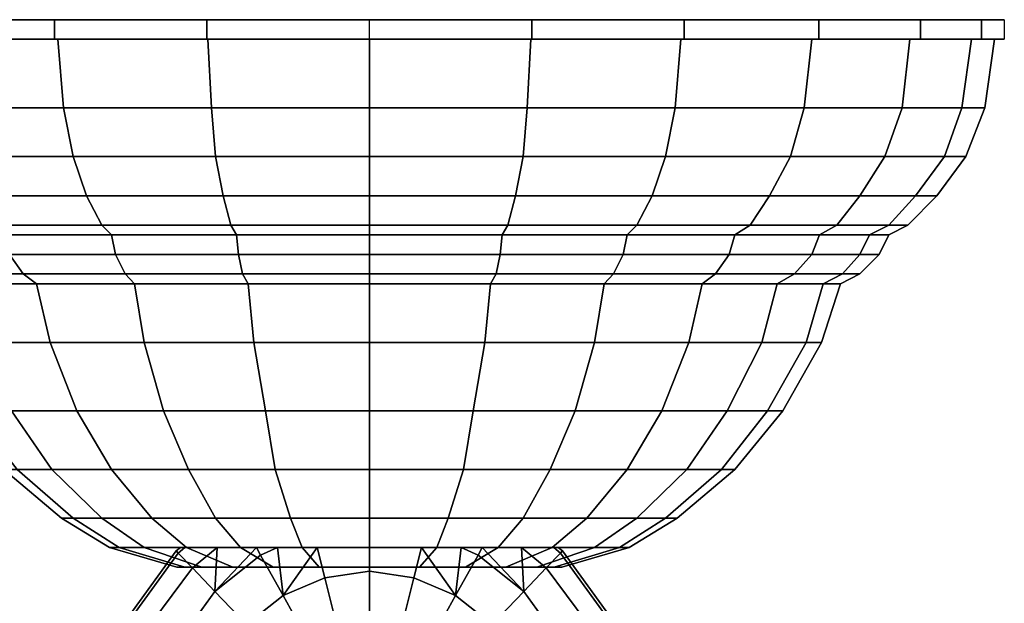
# Model space of a CAD drawing. Extents: x 0 to 345, y 0 to 52.
# Drawn here: x 295 to 345, y 22 to 52 of the extents above; entities that cross this region are included whole.
import ezdxf

# ---------------------------------------------------------------- set-up
doc = ezdxf.new("R2010")
doc.units = 0
doc.header["$MEASUREMENT"] = 0
doc.linetypes.add('SOLIDLINE', pattern=[0])
doc.layers.add('HG_ACCESSOIRES_PRIMAER', color=252, linetype='SOLIDLINE')
doc.layers.add('HG_ACCESSOIRES_SEKUNDAER', color=252, linetype='SOLIDLINE')

msp = doc.modelspace()

# ---------------------------------------------------------------- meshes
at = {"layer": 'HG_ACCESSOIRES_PRIMAER', "color": 252}
mesh = msp.add_polyface(dxfattribs=at)
corners = [(64.0077, 47.5, 32.5), (62.8262, 47.5, 24.4262), (63.3185, 51, 24.2292), (64.5, 51, 32.5), (59.7738, 47.5, 16.8446), (60.1677, 51, 16.5492), (54.7523, 47.5, 10.2477), (55.1462, 51, 9.85385), (63.0231, 45, 32.5), (61.94, 45, 24.6231), (58.8877, 45, 17.3369), (54.0631, 45, 10.9369), (61.5462, 43, 32.5), (60.4631, 43, 25.0169), (57.6077, 43, 18.0262), (52.98, 43, 12.02), (60.0692, 41.5, 32.5), (59.0846, 41.5, 25.4108), (56.4262, 41.5, 18.8138), (59.0846, 41, 32.5), (58.1, 41, 25.7062), (55.54, 41, 19.3062), (58.5923, 40, 32.5), (57.6077, 40, 25.8046), (55.1462, 40, 19.5031), (57.6077, 39, 32.5), (56.7215, 39, 26.0015), (54.26, 39, 19.9954), (56.6231, 38.5, 32.5), (55.7369, 38.5, 26.2969), (55.6385, 35.5, 32.5), (54.8508, 35.5, 26.5923), (63.3185, 51, 40.7708), (62.8262, 47.5, 40.5738), (60.1677, 51, 48.4508), (59.7738, 47.5, 48.1554), (55.1462, 51, 55.1462), (54.7523, 47.5, 54.7523), (61.94, 45, 40.3769), (58.8877, 45, 47.6631), (54.0631, 45, 54.0631), (60.4631, 43, 39.9831), (57.6077, 43, 46.9738), (52.98, 43, 52.98), (59.0846, 41.5, 39.5892), (56.4262, 41.5, 46.1862), (58.1, 41, 39.2938), (55.54, 41, 45.6938), (57.6077, 40, 39.1954), (55.1462, 40, 45.4969), (56.7215, 39, 38.9985), (54.26, 39, 45.0046), (55.7369, 38.5, 38.7031), (53.3738, 38.5, 44.5123), (54.8508, 35.5, 38.4077), (32.5, 14.5, 25.5), (312.5, 14.5, 25.5), (312.5, 12.708, 25.752), (32.5, 12.708, 25.752), (312.5, 11.028, 26.424), (32.5, 11.028, 26.424), (312.5, 9.544, 27.544), (32.5, 9.544, 27.544), (312.5, 8.424, 29.028), (32.5, 8.424, 29.028), (312.5, 7.752, 30.708), (32.5, 7.752, 30.708), (312.5, 7.5, 32.5), (32.5, 7.5, 32.5), (32.5, 12.708, 39.248), (312.5, 12.708, 39.248), (312.5, 14.5, 39.5), (32.5, 14.5, 39.5), (32.5, 11.028, 38.576), (312.5, 11.028, 38.576), (32.5, 9.544, 37.456), (312.5, 9.544, 37.456), (32.5, 8.424, 35.972), (312.5, 8.424, 35.972), (32.5, 7.752, 34.292), (312.5, 7.752, 34.292)]
mesh.append_faces([[corners[k] for k in face] for face in [(0, 1, 2, 3), (1, 4, 5, 2), (4, 6, 7, 5), (8, 9, 1, 0), (9, 10, 4, 1), (10, 11, 6, 4), (12, 13, 9, 8), (13, 14, 10, 9), (14, 15, 11, 10), (16, 17, 13, 12), (17, 18, 14, 13), (19, 20, 17, 16), (20, 21, 18, 17), (22, 23, 20, 19), (23, 24, 21, 20), (25, 26, 23, 22), (26, 27, 24, 23), (28, 29, 26, 25), (30, 31, 29, 28), (3, 32, 33, 0), (32, 34, 35, 33), (34, 36, 37, 35), (0, 33, 38, 8), (33, 35, 39, 38), (35, 37, 40, 39), (8, 38, 41, 12), (38, 39, 42, 41), (39, 40, 43, 42), (12, 41, 44, 16), (41, 42, 45, 44), (16, 44, 46, 19), (44, 45, 47, 46), (19, 46, 48, 22), (46, 47, 49, 48), (22, 48, 50, 25), (48, 49, 51, 50), (25, 50, 52, 28), (50, 51, 53, 52), (28, 52, 54, 30), (55, 56, 57, 58), (58, 57, 59, 60), (60, 59, 61, 62), (62, 61, 63, 64), (64, 63, 65, 66), (66, 65, 67, 68), (69, 70, 71, 72), (73, 74, 70, 69), (75, 76, 74, 73), (77, 78, 76, 75), (79, 80, 78, 77), (68, 67, 80, 79)]])
mesh = msp.add_polyface(dxfattribs=at)
corners = [(280.5, 51, 32.5), (281.682, 51, 24.2292), (282.174, 47.5, 24.4262), (280.992, 47.5, 32.5), (284.832, 51, 16.5492), (285.226, 47.5, 16.8446), (289.854, 51, 9.85385), (290.248, 47.5, 10.2477), (283.06, 45, 24.6231), (281.977, 45, 32.5), (286.112, 45, 17.3369), (290.937, 45, 10.9369), (284.537, 43, 25.0169), (283.454, 43, 32.5), (287.392, 43, 18.0262), (292.02, 43, 12.02), (285.915, 41.5, 25.4108), (284.931, 41.5, 32.5), (288.574, 41.5, 18.8138), (286.9, 41, 25.7062), (285.915, 41, 32.5), (289.46, 41, 19.3062), (287.392, 40, 25.8046), (286.408, 40, 32.5), (289.854, 40, 19.5031), (288.278, 39, 26.0015), (287.392, 39, 32.5), (290.74, 39, 19.9954), (289.263, 38.5, 26.2969), (288.377, 38.5, 32.5), (290.149, 35.5, 26.5923), (289.362, 35.5, 32.5), (282.174, 47.5, 40.5738), (281.682, 51, 40.7708), (285.226, 47.5, 48.1554), (284.832, 51, 48.4508), (290.248, 47.5, 54.7523), (289.854, 51, 55.1462), (283.06, 45, 40.3769), (286.112, 45, 47.6631), (290.937, 45, 54.0631), (284.537, 43, 39.9831), (287.392, 43, 46.9738), (292.02, 43, 52.98), (285.915, 41.5, 39.5892), (288.574, 41.5, 46.1862), (286.9, 41, 39.2938), (289.46, 41, 45.6938), (287.392, 40, 39.1954), (289.854, 40, 45.4969), (288.278, 39, 38.9985), (290.74, 39, 45.0046), (289.263, 38.5, 38.7031), (290.149, 35.5, 38.4077), (32.5, 14.5, 39.5), (312.5, 14.5, 39.5), (312.5, 16.292, 39.248), (32.5, 16.292, 39.248), (312.5, 17.972, 38.576), (32.5, 17.972, 38.576), (312.5, 19.456, 37.456), (32.5, 19.456, 37.456), (312.5, 20.576, 35.972), (32.5, 20.576, 35.972), (312.5, 21.248, 34.292), (32.5, 21.248, 34.292), (312.5, 21.5, 32.5), (32.5, 21.5, 32.5), (32.5, 16.292, 25.752), (312.5, 16.292, 25.752), (312.5, 14.5, 25.5), (32.5, 14.5, 25.5), (32.5, 17.972, 26.424), (312.5, 17.972, 26.424), (32.5, 19.456, 27.544), (312.5, 19.456, 27.544), (32.5, 20.576, 29.028), (312.5, 20.576, 29.028), (32.5, 21.248, 30.708), (312.5, 21.248, 30.708)]
mesh.append_faces([[corners[k] for k in face] for face in [(0, 1, 2, 3), (1, 4, 5, 2), (4, 6, 7, 5), (3, 2, 8, 9), (2, 5, 10, 8), (5, 7, 11, 10), (9, 8, 12, 13), (8, 10, 14, 12), (10, 11, 15, 14), (13, 12, 16, 17), (12, 14, 18, 16), (17, 16, 19, 20), (16, 18, 21, 19), (20, 19, 22, 23), (19, 21, 24, 22), (23, 22, 25, 26), (22, 24, 27, 25), (26, 25, 28, 29), (29, 28, 30, 31), (3, 32, 33, 0), (32, 34, 35, 33), (34, 36, 37, 35), (9, 38, 32, 3), (38, 39, 34, 32), (39, 40, 36, 34), (13, 41, 38, 9), (41, 42, 39, 38), (42, 43, 40, 39), (17, 44, 41, 13), (44, 45, 42, 41), (20, 46, 44, 17), (46, 47, 45, 44), (23, 48, 46, 20), (48, 49, 47, 46), (26, 50, 48, 23), (50, 51, 49, 48), (29, 52, 50, 26), (31, 53, 52, 29), (54, 55, 56, 57), (57, 56, 58, 59), (59, 58, 60, 61), (61, 60, 62, 63), (63, 62, 64, 65), (65, 64, 66, 67), (68, 69, 70, 71), (72, 73, 69, 68), (74, 75, 73, 72), (76, 77, 75, 74), (78, 79, 77, 76), (67, 66, 79, 78)]])
mesh = msp.add_polyface(dxfattribs=at)
corners = [(287.392, 43, 18.0262), (292.02, 43, 12.02), (293.005, 41.5, 13.0046), (288.574, 41.5, 18.8138), (293.792, 41, 13.7923), (289.46, 41, 19.3062), (294.088, 40, 14.0877), (289.854, 40, 19.5031), (294.777, 39, 14.7769), (290.74, 39, 19.9954), (288.278, 39, 26.0015), (291.626, 38.5, 20.4877), (289.263, 38.5, 26.2969), (295.466, 38.5, 15.4662), (292.414, 35.5, 20.98), (290.149, 35.5, 26.5923), (296.155, 35.5, 16.1554), (289.362, 35.5, 32.5), (292.118, 32, 27.1831), (291.331, 32, 32.5), (294.186, 32, 21.9646), (297.534, 32, 17.5338), (294.482, 29, 27.6754), (293.792, 29, 32.5), (296.254, 29, 23.2446), (299.306, 29, 19.3062), (297.337, 26.5, 28.4631), (296.746, 26.5, 32.5), (298.814, 26.5, 24.6231), (299.7, 25, 29.0538), (299.208, 25, 32.5), (296.845, 47.5, 5.22615), (290.248, 47.5, 10.2477), (289.854, 51, 9.85385), (296.549, 51, 4.83231), (297.337, 45, 6.11231), (290.937, 45, 10.9369), (298.026, 43, 7.39231), (298.814, 41.5, 8.57385), (299.306, 41, 9.46), (299.503, 40, 9.85385), (299.995, 39, 10.74), (300.488, 38.5, 11.6262), (300.98, 35.5, 12.4138), (296.549, 51, 60.1677), (289.854, 51, 55.1462), (290.248, 47.5, 54.7523), (296.845, 47.5, 59.7738), (290.937, 45, 54.0631), (297.337, 45, 58.8877), (292.02, 43, 52.98), (298.026, 43, 57.6077), (293.005, 41.5, 51.9954), (298.814, 41.5, 56.4262), (293.792, 41, 51.2077), (299.306, 41, 55.54), (294.088, 40, 50.9123), (299.503, 40, 55.1462), (294.777, 39, 50.2231), (299.995, 39, 54.26), (295.466, 38.5, 49.5338), (300.488, 38.5, 53.3738), (288.574, 41.5, 46.1862), (287.392, 43, 46.9738), (289.46, 41, 45.6938), (289.854, 40, 45.4969), (290.74, 39, 45.0046), (289.263, 38.5, 38.7031), (291.626, 38.5, 44.5123), (288.278, 39, 38.9985), (290.149, 35.5, 38.4077), (292.414, 35.5, 44.02), (296.155, 35.5, 48.8446), (292.118, 32, 37.8169), (294.186, 32, 43.0354), (297.534, 32, 47.4662), (294.482, 29, 37.3246), (296.254, 29, 41.7554), (299.306, 29, 45.6938), (297.337, 26.5, 36.5369), (298.814, 26.5, 40.3769), (299.7, 25, 35.9462)]
mesh.append_faces([[corners[k] for k in face] for face in [(0, 1, 2, 3), (3, 2, 4, 5), (5, 4, 6, 7), (7, 6, 8, 9), (10, 9, 11, 12), (9, 8, 13, 11), (12, 11, 14, 15), (11, 13, 16, 14), (17, 15, 18, 19), (15, 14, 20, 18), (14, 16, 21, 20), (19, 18, 22, 23), (18, 20, 24, 22), (20, 21, 25, 24), (23, 22, 26, 27), (22, 24, 28, 26), (27, 26, 29, 30), (31, 32, 33, 34), (35, 36, 32, 31), (37, 1, 36, 35), (38, 2, 1, 37), (39, 4, 2, 38), (40, 6, 4, 39), (41, 8, 6, 40), (42, 13, 8, 41), (43, 16, 13, 42), (44, 45, 46, 47), (47, 46, 48, 49), (49, 48, 50, 51), (51, 50, 52, 53), (53, 52, 54, 55), (55, 54, 56, 57), (57, 56, 58, 59), (59, 58, 60, 61), (62, 52, 50, 63), (64, 54, 52, 62), (65, 56, 54, 64), (66, 58, 56, 65), (67, 68, 66, 69), (68, 60, 58, 66), (70, 71, 68, 67), (71, 72, 60, 68), (19, 73, 70, 17), (73, 74, 71, 70), (74, 75, 72, 71), (23, 76, 73, 19), (76, 77, 74, 73), (77, 78, 75, 74), (27, 79, 76, 23), (79, 80, 77, 76), (30, 81, 79, 27)]])
mesh = msp.add_polyface(dxfattribs=at)
corners = [(296.254, 29, 23.2446), (299.306, 29, 19.3062), (301.374, 26.5, 21.3738), (298.814, 26.5, 24.6231), (297.337, 26.5, 28.4631), (300.98, 25, 25.9031), (299.7, 25, 29.0538), (303.146, 25, 23.1462), (299.208, 25, 32.5), (303.048, 24, 29.94), (302.654, 24, 32.5), (303.934, 24, 27.5769), (305.509, 24, 25.5092), (304.426, 47.5, 2.17385), (296.845, 47.5, 5.22615), (296.549, 51, 4.83231), (304.229, 51, 1.68154), (304.623, 45, 3.06), (297.337, 45, 6.11231), (305.017, 43, 4.53692), (298.026, 43, 7.39231), (305.411, 41.5, 5.91538), (298.814, 41.5, 8.57385), (305.706, 41, 6.9), (299.306, 41, 9.46), (305.805, 40, 7.39231), (299.503, 40, 9.85385), (306.001, 39, 8.27846), (299.995, 39, 10.74), (306.297, 38.5, 9.26308), (300.488, 38.5, 11.6262), (306.592, 35.5, 10.1492), (300.98, 35.5, 12.4138), (307.183, 32, 12.1185), (301.965, 32, 14.1862), (297.534, 32, 17.5338), (296.155, 35.5, 16.1554), (303.245, 29, 16.2538), (304.623, 26.5, 18.8138), (305.903, 25, 20.98), (304.229, 51, 63.3185), (296.549, 51, 60.1677), (296.845, 47.5, 59.7738), (304.426, 47.5, 62.8262), (297.337, 45, 58.8877), (304.623, 45, 61.94), (298.026, 43, 57.6077), (305.017, 43, 60.4631), (298.814, 41.5, 56.4262), (305.411, 41.5, 59.0846), (299.306, 41, 55.54), (305.706, 41, 58.1), (299.503, 40, 55.1462), (305.805, 40, 57.6077), (299.995, 39, 54.26), (306.001, 39, 56.7215), (300.488, 38.5, 53.3738), (306.297, 38.5, 55.7369), (300.98, 35.5, 52.5862), (306.592, 35.5, 54.8508), (295.466, 38.5, 49.5338), (296.155, 35.5, 48.8446), (301.965, 32, 50.8138), (307.183, 32, 52.8815), (297.534, 32, 47.4662), (299.306, 29, 45.6938), (303.245, 29, 48.7462), (301.374, 26.5, 43.6262), (304.623, 26.5, 46.1862), (303.146, 25, 41.8538), (305.903, 25, 44.02), (298.814, 26.5, 40.3769), (296.254, 29, 41.7554), (299.7, 25, 35.9462), (300.98, 25, 39.0969), (297.337, 26.5, 36.5369), (303.048, 24, 35.06), (303.934, 24, 37.4231), (305.509, 24, 39.4908), (301.366, 21.1711, 27.7791), (303.441, 23.9664, 27.7791), (304.594, 22.7585, 24.5233), (302.815, 20.3083, 24.5233), (300.509, 21.6887, 31.0349), (302.716, 24.7256, 31.0349), (303.06, 25, 31.0349), (304.71, 25, 27.7791), (300.378, 21.7578, 32.5), (302.618, 24.8291, 32.5), (302.831, 25, 32.5), (302.815, 20.3083, 40.4767), (304.594, 22.7585, 40.4767), (303.441, 23.9664, 37.2209), (301.366, 21.1711, 37.2209), (302.716, 24.7256, 33.9651), (300.509, 21.6887, 33.9651), (304.71, 25, 37.2209), (303.06, 25, 33.9651)]
mesh.append_faces([[corners[k] for k in face] for face in [(0, 1, 2, 3), (4, 3, 5, 6), (3, 2, 7, 5), (8, 6, 9, 10), (6, 5, 11, 9), (5, 7, 12, 11), (13, 14, 15, 16), (17, 18, 14, 13), (19, 20, 18, 17), (21, 22, 20, 19), (23, 24, 22, 21), (25, 26, 24, 23), (27, 28, 26, 25), (29, 30, 28, 27), (31, 32, 30, 29), (33, 34, 32, 31), (34, 35, 36, 32), (37, 1, 35, 34), (38, 2, 1, 37), (39, 7, 2, 38), (40, 41, 42, 43), (43, 42, 44, 45), (45, 44, 46, 47), (47, 46, 48, 49), (49, 48, 50, 51), (51, 50, 52, 53), (53, 52, 54, 55), (55, 54, 56, 57), (57, 56, 58, 59), (56, 60, 61, 58), (59, 58, 62, 63), (58, 61, 64, 62), (62, 64, 65, 66), (66, 65, 67, 68), (68, 67, 69, 70), (71, 67, 65, 72), (73, 74, 71, 75), (74, 69, 67, 71), (10, 76, 73, 8), (76, 77, 74, 73), (77, 78, 69, 74), (79, 80, 81, 82), (83, 84, 80, 79), (84, 85, 86, 80), (87, 88, 84, 83), (88, 89, 85, 84), (90, 91, 92, 93), (93, 92, 94, 95), (92, 96, 97, 94), (95, 94, 88, 87), (94, 97, 89, 88)]])
mesh = msp.add_polyface(dxfattribs=at)
corners = [(312.5, 47.5, 0.99231), (304.426, 47.5, 2.17385), (304.229, 51, 1.68154), (312.5, 51, 0.5), (312.5, 45, 1.97692), (304.623, 45, 3.06), (312.5, 43, 3.45385), (305.017, 43, 4.53692), (312.5, 41.5, 4.93077), (305.411, 41.5, 5.91538), (312.5, 41, 5.91538), (305.706, 41, 6.9), (312.5, 40, 6.40769), (305.805, 40, 7.39231), (312.5, 39, 7.39231), (306.001, 39, 8.27846), (312.5, 38.5, 8.37692), (306.297, 38.5, 9.26308), (312.5, 35.5, 9.36154), (306.592, 35.5, 10.1492), (312.5, 32, 11.3308), (307.183, 32, 12.1185), (312.5, 29, 13.7923), (307.675, 29, 14.4815), (303.245, 29, 16.2538), (301.965, 32, 14.1862), (312.5, 26.5, 16.7462), (308.463, 26.5, 17.3369), (304.623, 26.5, 18.8138), (312.5, 25, 19.2077), (309.054, 25, 19.7), (305.903, 25, 20.98), (312.5, 24, 22.6538), (309.94, 24, 23.0477), (307.577, 24, 23.9338), (305.509, 24, 25.5092), (303.146, 25, 23.1462), (312.5, 51, 64.5), (304.229, 51, 63.3185), (304.426, 47.5, 62.8262), (312.5, 47.5, 64.0077), (304.623, 45, 61.94), (312.5, 45, 63.0231), (305.017, 43, 60.4631), (312.5, 43, 61.5462), (305.411, 41.5, 59.0846), (312.5, 41.5, 60.0692), (305.706, 41, 58.1), (312.5, 41, 59.0846), (305.805, 40, 57.6077), (312.5, 40, 58.5923), (306.001, 39, 56.7215), (312.5, 39, 57.6077), (306.297, 38.5, 55.7369), (312.5, 38.5, 56.6231), (306.592, 35.5, 54.8508), (312.5, 35.5, 55.6385), (307.183, 32, 52.8815), (312.5, 32, 53.6692), (307.675, 29, 50.5185), (312.5, 29, 51.2077), (301.965, 32, 50.8138), (303.245, 29, 48.7462), (308.463, 26.5, 47.6631), (312.5, 26.5, 48.2538), (304.623, 26.5, 46.1862), (309.054, 25, 45.3), (312.5, 25, 45.7923), (305.903, 25, 44.02), (309.94, 24, 41.9523), (312.5, 24, 42.3462), (307.577, 24, 41.0662), (303.146, 25, 41.8538), (305.509, 24, 39.4908), (307.803, 25, 24.5233), (309.835, 25, 23.6404), (308.086, 22.5515, 21.9186), (306.933, 24.6221, 24.5233), (312.5, 25, 23.2191), (312.5, 23.7938, 21.9186), (310.227, 23.4487, 21.9186), (306.728, 25, 25.3336), (304.594, 22.7585, 24.5233), (304.71, 25, 27.7791), (308.086, 22.5515, 43.0814), (309.835, 25, 41.3596), (307.803, 25, 40.4767), (306.933, 24.6221, 40.4767), (310.227, 23.4487, 43.0814), (312.5, 23.7938, 43.0814), (312.5, 25, 41.7809), (304.594, 22.7585, 40.4767), (306.728, 25, 39.6664), (304.71, 25, 37.2209)]
mesh.append_faces([[corners[k] for k in face] for face in [(0, 1, 2, 3), (4, 5, 1, 0), (6, 7, 5, 4), (8, 9, 7, 6), (10, 11, 9, 8), (12, 13, 11, 10), (14, 15, 13, 12), (16, 17, 15, 14), (18, 19, 17, 16), (20, 21, 19, 18), (22, 23, 21, 20), (23, 24, 25, 21), (26, 27, 23, 22), (27, 28, 24, 23), (29, 30, 27, 26), (30, 31, 28, 27), (32, 33, 30, 29), (33, 34, 31, 30), (34, 35, 36, 31), (37, 38, 39, 40), (40, 39, 41, 42), (42, 41, 43, 44), (44, 43, 45, 46), (46, 45, 47, 48), (48, 47, 49, 50), (50, 49, 51, 52), (52, 51, 53, 54), (54, 53, 55, 56), (56, 55, 57, 58), (58, 57, 59, 60), (57, 61, 62, 59), (60, 59, 63, 64), (59, 62, 65, 63), (64, 63, 66, 67), (63, 65, 68, 66), (67, 66, 69, 70), (66, 68, 71, 69), (68, 72, 73, 71), (74, 75, 76), (77, 74, 76), (78, 79, 80, 75), (81, 77, 82), (83, 81, 82), (74, 77, 81), (84, 85, 86), (84, 86, 87), (84, 86, 87), (85, 88, 89, 90), (91, 87, 92), (91, 92, 93), (92, 87, 86)]])
mesh = msp.add_polyface(dxfattribs=at)
corners = [(312.5, 51, 0.5), (320.771, 51, 1.68154), (320.574, 47.5, 2.17385), (312.5, 47.5, 0.99231), (320.377, 45, 3.06), (312.5, 45, 1.97692), (319.983, 43, 4.53692), (312.5, 43, 3.45385), (327.663, 45, 6.11231), (326.974, 43, 7.39231), (319.589, 41.5, 5.91538), (312.5, 41.5, 4.93077), (326.186, 41.5, 8.57385), (319.294, 41, 6.9), (312.5, 41, 5.91538), (325.694, 41, 9.46), (319.195, 40, 7.39231), (312.5, 40, 6.40769), (325.497, 40, 9.85385), (318.999, 39, 8.27846), (312.5, 39, 7.39231), (325.005, 39, 10.74), (318.703, 38.5, 9.26308), (312.5, 38.5, 8.37692), (324.512, 38.5, 11.6262), (318.408, 35.5, 10.1492), (312.5, 35.5, 9.36154), (324.02, 35.5, 12.4138), (317.817, 32, 12.1185), (312.5, 32, 11.3308), (323.035, 32, 14.1862), (317.325, 29, 14.4815), (312.5, 29, 13.7923), (321.755, 29, 16.2538), (316.537, 26.5, 17.3369), (312.5, 26.5, 16.7462), (320.377, 26.5, 18.8138), (325.694, 29, 19.3062), (323.626, 26.5, 21.3738), (324.02, 25, 25.9031), (321.854, 25, 23.1462), (326.186, 26.5, 24.6231), (326.186, 26.5, 40.3769), (323.626, 26.5, 43.6262), (321.854, 25, 41.8538), (324.02, 25, 39.0969), (312.5, 47.5, 64.0077), (320.574, 47.5, 62.8262), (320.771, 51, 63.3185), (312.5, 51, 64.5), (312.5, 45, 63.0231), (320.377, 45, 61.94), (312.5, 43, 61.5462), (319.983, 43, 60.4631), (326.974, 43, 57.6077), (327.663, 45, 58.8877), (312.5, 41.5, 60.0692), (319.589, 41.5, 59.0846), (326.186, 41.5, 56.4262), (312.5, 41, 59.0846), (319.294, 41, 58.1), (325.694, 41, 55.54), (312.5, 40, 58.5923), (319.195, 40, 57.6077), (325.497, 40, 55.1462), (312.5, 39, 57.6077), (318.999, 39, 56.7215), (325.005, 39, 54.26), (312.5, 38.5, 56.6231), (318.703, 38.5, 55.7369), (324.512, 38.5, 53.3738), (312.5, 35.5, 55.6385), (318.408, 35.5, 54.8508), (324.02, 35.5, 52.5862), (312.5, 32, 53.6692), (317.817, 32, 52.8815), (323.035, 32, 50.8138), (312.5, 29, 51.2077), (317.325, 29, 50.5185), (321.755, 29, 48.7462), (312.5, 26.5, 48.2538), (316.537, 26.5, 47.6631), (320.377, 26.5, 46.1862), (325.694, 29, 45.6938), (312.5, 25, 45.7923), (315.946, 25, 45.3), (319.097, 25, 44.02)]
mesh.append_faces([[corners[k] for k in face] for face in [(0, 1, 2, 3), (3, 2, 4, 5), (5, 4, 6, 7), (4, 8, 9, 6), (7, 6, 10, 11), (6, 9, 12, 10), (11, 10, 13, 14), (10, 12, 15, 13), (14, 13, 16, 17), (13, 15, 18, 16), (17, 16, 19, 20), (16, 18, 21, 19), (20, 19, 22, 23), (19, 21, 24, 22), (23, 22, 25, 26), (22, 24, 27, 25), (26, 25, 28, 29), (25, 27, 30, 28), (29, 28, 31, 32), (28, 30, 33, 31), (32, 31, 34, 35), (31, 33, 36, 34), (33, 37, 38, 36), (39, 40, 38, 41), (42, 43, 44, 45), (46, 47, 48, 49), (50, 51, 47, 46), (52, 53, 51, 50), (53, 54, 55, 51), (56, 57, 53, 52), (57, 58, 54, 53), (59, 60, 57, 56), (60, 61, 58, 57), (62, 63, 60, 59), (63, 64, 61, 60), (65, 66, 63, 62), (66, 67, 64, 63), (68, 69, 66, 65), (69, 70, 67, 66), (71, 72, 69, 68), (72, 73, 70, 69), (74, 75, 72, 71), (75, 76, 73, 72), (77, 78, 75, 74), (78, 79, 76, 75), (80, 81, 78, 77), (81, 82, 79, 78), (82, 43, 83, 79), (84, 85, 81, 80), (85, 86, 82, 81), (86, 44, 43, 82)]])
mesh = msp.add_polyface(dxfattribs=at)
corners = [(320.771, 51, 1.68154), (328.451, 51, 4.83231), (328.155, 47.5, 5.22615), (320.574, 47.5, 2.17385), (335.146, 51, 9.85385), (334.752, 47.5, 10.2477), (327.663, 45, 6.11231), (320.377, 45, 3.06), (334.063, 45, 10.9369), (332.98, 43, 12.02), (326.974, 43, 7.39231), (331.995, 41.5, 13.0046), (326.186, 41.5, 8.57385), (331.208, 41, 13.7923), (325.694, 41, 9.46), (344.008, 47.5, 32.5), (342.826, 47.5, 24.4262), (343.319, 51, 24.2292), (344.5, 51, 32.5), (339.774, 47.5, 16.8446), (340.168, 51, 16.5492), (343.023, 45, 32.5), (341.94, 45, 24.6231), (338.888, 45, 17.3369), (341.546, 43, 32.5), (340.463, 43, 25.0169), (337.608, 43, 18.0262), (340.069, 41.5, 32.5), (339.085, 41.5, 25.4108), (336.426, 41.5, 18.8138), (339.085, 41, 32.5), (338.1, 41, 25.7062), (335.54, 41, 19.3062), (338.592, 40, 32.5), (337.608, 40, 25.8046), (335.146, 40, 19.5031), (330.912, 40, 14.0877), (343.319, 51, 40.7708), (342.826, 47.5, 40.5738), (340.168, 51, 48.4508), (339.774, 47.5, 48.1554), (335.146, 51, 55.1462), (334.752, 47.5, 54.7523), (341.94, 45, 40.3769), (338.888, 45, 47.6631), (334.063, 45, 54.0631), (340.463, 43, 39.9831), (337.608, 43, 46.9738), (332.98, 43, 52.98), (339.085, 41.5, 39.5892), (336.426, 41.5, 46.1862), (331.995, 41.5, 51.9954), (338.1, 41, 39.2938), (335.54, 41, 45.6938), (331.208, 41, 51.2077), (337.608, 40, 39.1954), (335.146, 40, 45.4969), (330.912, 40, 50.9123), (320.574, 47.5, 62.8262), (328.155, 47.5, 59.7738), (328.451, 51, 60.1677), (320.771, 51, 63.3185), (320.377, 45, 61.94), (327.663, 45, 58.8877), (326.974, 43, 57.6077), (326.186, 41.5, 56.4262), (325.694, 41, 55.54), (325.497, 40, 55.1462)]
mesh.append_faces([[corners[k] for k in face] for face in [(0, 1, 2, 3), (1, 4, 5, 2), (3, 2, 6, 7), (2, 5, 8, 6), (6, 8, 9, 10), (10, 9, 11, 12), (12, 11, 13, 14), (15, 16, 17, 18), (16, 19, 20, 17), (19, 5, 4, 20), (21, 22, 16, 15), (22, 23, 19, 16), (23, 8, 5, 19), (24, 25, 22, 21), (25, 26, 23, 22), (26, 9, 8, 23), (27, 28, 25, 24), (28, 29, 26, 25), (29, 11, 9, 26), (30, 31, 28, 27), (31, 32, 29, 28), (32, 13, 11, 29), (33, 34, 31, 30), (34, 35, 32, 31), (35, 36, 13, 32), (18, 37, 38, 15), (37, 39, 40, 38), (39, 41, 42, 40), (15, 38, 43, 21), (38, 40, 44, 43), (40, 42, 45, 44), (21, 43, 46, 24), (43, 44, 47, 46), (44, 45, 48, 47), (24, 46, 49, 27), (46, 47, 50, 49), (47, 48, 51, 50), (27, 49, 52, 30), (49, 50, 53, 52), (50, 51, 54, 53), (30, 52, 55, 33), (52, 53, 56, 55), (53, 54, 57, 56), (58, 59, 60, 61), (59, 42, 41, 60), (62, 63, 59, 58), (63, 45, 42, 59), (64, 48, 45, 63), (65, 51, 48, 64), (66, 54, 51, 65), (67, 57, 54, 66)]])
mesh = msp.add_polyface(dxfattribs=at)
corners = [(325.694, 41, 9.46), (331.208, 41, 13.7923), (330.912, 40, 14.0877), (325.497, 40, 9.85385), (330.223, 39, 14.7769), (325.005, 39, 10.74), (329.534, 38.5, 15.4662), (324.512, 38.5, 11.6262), (328.845, 35.5, 16.1554), (324.02, 35.5, 12.4138), (327.466, 32, 17.5338), (323.035, 32, 14.1862), (325.694, 29, 19.3062), (321.755, 29, 16.2538), (337.608, 39, 32.5), (336.721, 39, 26.0015), (337.608, 40, 25.8046), (338.592, 40, 32.5), (334.26, 39, 19.9954), (335.146, 40, 19.5031), (336.623, 38.5, 32.5), (335.737, 38.5, 26.2969), (333.374, 38.5, 20.4877), (335.638, 35.5, 32.5), (334.851, 35.5, 26.5923), (332.586, 35.5, 20.98), (333.669, 32, 32.5), (332.882, 32, 27.1831), (330.814, 32, 21.9646), (331.208, 29, 32.5), (330.518, 29, 27.6754), (328.746, 29, 23.2446), (328.254, 26.5, 32.5), (327.663, 26.5, 28.4631), (326.186, 26.5, 24.6231), (323.626, 26.5, 21.3738), (325.792, 25, 32.5), (325.3, 25, 29.0538), (324.02, 25, 25.9031), (337.608, 40, 39.1954), (336.721, 39, 38.9985), (335.146, 40, 45.4969), (334.26, 39, 45.0046), (330.912, 40, 50.9123), (330.223, 39, 50.2231), (335.737, 38.5, 38.7031), (333.374, 38.5, 44.5123), (329.534, 38.5, 49.5338), (334.851, 35.5, 38.4077), (332.586, 35.5, 44.02), (328.845, 35.5, 48.8446), (332.882, 32, 37.8169), (330.814, 32, 43.0354), (327.466, 32, 47.4662), (330.518, 29, 37.3246), (328.746, 29, 41.7554), (325.694, 29, 45.6938), (327.663, 26.5, 36.5369), (326.186, 26.5, 40.3769), (323.626, 26.5, 43.6262), (325.3, 25, 35.9462), (324.02, 25, 39.0969), (325.005, 39, 54.26), (325.497, 40, 55.1462), (324.512, 38.5, 53.3738), (324.02, 35.5, 52.5862), (323.035, 32, 50.8138), (321.755, 29, 48.7462)]
mesh.append_faces([[corners[k] for k in face] for face in [(0, 1, 2, 3), (3, 2, 4, 5), (5, 4, 6, 7), (7, 6, 8, 9), (9, 8, 10, 11), (11, 10, 12, 13), (14, 15, 16, 17), (15, 18, 19, 16), (18, 4, 2, 19), (20, 21, 15, 14), (21, 22, 18, 15), (22, 6, 4, 18), (23, 24, 21, 20), (24, 25, 22, 21), (25, 8, 6, 22), (26, 27, 24, 23), (27, 28, 25, 24), (28, 10, 8, 25), (29, 30, 27, 26), (30, 31, 28, 27), (31, 12, 10, 28), (32, 33, 30, 29), (33, 34, 31, 30), (34, 35, 12, 31), (36, 37, 33, 32), (37, 38, 34, 33), (17, 39, 40, 14), (39, 41, 42, 40), (41, 43, 44, 42), (14, 40, 45, 20), (40, 42, 46, 45), (42, 44, 47, 46), (20, 45, 48, 23), (45, 46, 49, 48), (46, 47, 50, 49), (23, 48, 51, 26), (48, 49, 52, 51), (49, 50, 53, 52), (26, 51, 54, 29), (51, 52, 55, 54), (52, 53, 56, 55), (29, 54, 57, 32), (54, 55, 58, 57), (55, 56, 59, 58), (32, 57, 60, 36), (57, 58, 61, 60), (62, 44, 43, 63), (64, 47, 44, 62), (65, 50, 47, 64), (66, 53, 50, 65), (67, 56, 53, 66)]])
mesh = msp.add_polyface(dxfattribs=at)
corners = [(312.5, 26.5, 16.7462), (316.537, 26.5, 17.3369), (315.946, 25, 19.7), (312.5, 25, 19.2077), (320.377, 26.5, 18.8138), (319.097, 25, 20.98), (323.626, 26.5, 21.3738), (321.854, 25, 23.1462), (315.06, 24, 23.0477), (312.5, 24, 22.6538), (317.423, 24, 23.9338), (319.491, 24, 25.5092), (312.5, 24, 32.5), (322.346, 24, 32.5), (321.952, 24, 29.94), (325.3, 25, 29.0538), (325.792, 25, 32.5), (321.066, 24, 27.5769), (324.02, 25, 25.9031), (325.3, 25, 35.9462), (321.952, 24, 35.06), (324.02, 25, 39.0969), (321.066, 24, 37.4231), (321.854, 25, 41.8538), (319.491, 24, 39.4908), (312.5, 24, 42.3462), (315.06, 24, 41.9523), (315.946, 25, 45.3), (312.5, 25, 45.7923), (317.423, 24, 41.0662), (319.097, 25, 44.02), (317.197, 25, 24.5233), (315.165, 25, 23.6404), (316.914, 22.5515, 21.9186), (318.067, 24.6221, 24.5233), (312.5, 25, 23.2191), (312.5, 23.7938, 21.9186), (314.773, 23.4487, 21.9186), (318.272, 25, 25.3336), (320.406, 22.7585, 24.5233), (320.29, 25, 27.7791), (321.559, 23.9664, 27.7791), (322.284, 24.7256, 31.0349), (321.94, 25, 31.0349), (322.382, 24.8291, 32.5), (322.169, 25, 32.5), (316.914, 22.5515, 43.0814), (314.773, 23.4487, 43.0814), (315.165, 25, 41.3596), (317.197, 25, 40.4767), (318.067, 24.6221, 40.4767), (312.5, 23.7938, 43.0814), (312.5, 25, 41.7809), (320.406, 22.7585, 40.4767), (318.272, 25, 39.6664), (320.29, 25, 37.2209), (321.559, 23.9664, 37.2209), (321.94, 25, 33.9651), (322.284, 24.7256, 33.9651)]
mesh.append_faces([[corners[k] for k in face] for face in [(0, 1, 2, 3), (1, 4, 5, 2), (4, 6, 7, 5), (3, 2, 8, 9), (2, 5, 10, 8), (5, 7, 11, 10), (9, 8, 12), (8, 10, 12), (10, 11, 12), (13, 14, 15, 16), (14, 17, 18, 15), (17, 11, 7, 18), (12, 14, 13), (12, 17, 14), (12, 11, 17), (16, 19, 20, 13), (19, 21, 22, 20), (21, 23, 24, 22), (13, 20, 12), (20, 22, 12), (22, 24, 12), (25, 26, 27, 28), (26, 29, 30, 27), (29, 24, 23, 30), (12, 26, 25), (12, 29, 26), (12, 24, 29), (31, 32, 33), (34, 31, 33), (34, 31, 33), (35, 36, 37, 32), (38, 34, 39), (40, 38, 39), (41, 40, 39), (41, 40, 39), (31, 34, 38), (42, 43, 40, 41), (44, 45, 43, 42), (46, 47, 48), (46, 48, 49), (46, 49, 50), (46, 49, 50), (48, 47, 51, 52), (53, 50, 54), (53, 54, 55), (53, 55, 56), (53, 55, 56), (54, 50, 49), (56, 55, 57, 58), (58, 57, 45, 44)]])
mesh = msp.add_polyface(dxfattribs=at)
corners = [(302.654, 24, 32.5), (303.048, 24, 29.94), (312.5, 24, 32.5), (303.934, 24, 27.5769), (305.509, 24, 25.5092), (309.94, 24, 23.0477), (312.5, 24, 22.6538), (307.577, 24, 23.9338), (312.5, 24, 42.3462), (309.94, 24, 41.9523), (307.577, 24, 41.0662), (305.509, 24, 39.4908), (303.048, 24, 35.06), (303.934, 24, 37.4231), (309.634, 16.2017, 18.8256), (310.161, 16.9264, 18.8256), (312.5, 14.4762, 18.5), (310.853, 17.4785, 18.8256), (311.643, 17.7891, 18.8256), (306.472, 16.1672, 19.9651), (307.065, 17.7201, 19.9651), (309.338, 15.3734, 18.8256), (308.086, 19.1005, 19.9651), (309.404, 20.1703, 19.9651), (310.886, 20.7915, 19.9651), (312.5, 21.0331, 19.9651), (312.5, 17.9272, 18.8256), (306.241, 14.4762, 19.9651), (303.935, 16.8574, 21.9186), (303.606, 14.4762, 21.9186), (304.792, 19.1005, 21.9186), (306.208, 21.0676, 21.9186), (308.086, 22.5515, 21.9186), (310.227, 23.4487, 21.9186), (312.5, 23.7938, 21.9186), (302.815, 20.3083, 24.5233), (304.594, 22.7585, 24.5233), (306.933, 24.6221, 24.5233), (309.835, 25, 23.6404), (307.803, 25, 24.5233), (303.441, 23.9664, 27.7791), (304.71, 25, 27.7791), (309.634, 16.2017, 46.1744), (310.161, 16.9264, 46.1744), (312.5, 14.4762, 46.5), (310.853, 17.4785, 46.1744), (311.643, 17.7891, 46.1744), (309.338, 15.3734, 46.1744), (307.065, 17.7201, 45.0349), (306.472, 16.1672, 45.0349), (308.086, 19.1005, 45.0349), (309.404, 20.1703, 45.0349), (310.886, 20.7915, 45.0349), (312.5, 21.0331, 45.0349), (312.5, 17.9272, 46.1744), (303.606, 14.4762, 43.0814), (303.935, 16.8574, 43.0814), (306.241, 14.4762, 45.0349), (304.792, 19.1005, 43.0814), (306.208, 21.0676, 43.0814), (308.086, 22.5515, 43.0814), (310.227, 23.4487, 43.0814), (312.5, 23.7938, 43.0814), (304.594, 22.7585, 40.4767), (302.815, 20.3083, 40.4767), (306.933, 24.6221, 40.4767), (309.835, 25, 41.3596), (304.71, 25, 37.2209), (303.441, 23.9664, 37.2209)]
mesh.append_faces([[corners[k] for k in face] for face in [(0, 1, 2), (1, 3, 2), (3, 4, 2), (2, 5, 6), (2, 7, 5), (2, 4, 7), (8, 9, 2), (9, 10, 2), (10, 11, 2), (2, 12, 0), (2, 13, 12), (2, 11, 13), (14, 15, 16, 16), (15, 17, 16, 16), (17, 18, 16, 16), (19, 20, 14, 21), (20, 22, 15, 14), (22, 23, 17, 15), (23, 24, 18, 17), (24, 25, 26, 18), (27, 19, 28, 29), (28, 30, 20, 19), (30, 31, 22, 20), (31, 32, 23, 22), (32, 33, 24, 23), (33, 34, 25, 24), (35, 36, 31, 30), (36, 37, 32, 31), (38, 33, 32), (37, 39, 32), (40, 41, 36), (40, 41, 36), (42, 43, 44, 44), (43, 45, 44, 44), (45, 46, 44, 44), (47, 42, 48, 49), (42, 43, 50, 48), (43, 45, 51, 50), (51, 52, 46, 45), (52, 53, 54, 46), (55, 56, 49, 57), (49, 48, 58, 56), (48, 50, 59, 58), (50, 51, 60, 59), (51, 52, 61, 60), (52, 53, 62, 61), (58, 59, 63, 64), (59, 60, 65, 63), (60, 61, 66), (63, 67, 68), (63, 67, 68)]])
mesh = msp.add_polyface(dxfattribs=at)
corners = [(311.643, 11.1632, 18.8256), (312.5, 11.0252, 18.8256), (312.5, 14.4762, 18.5), (315.794, 14.4762, 18.8256), (315.662, 13.5789, 18.8256), (315.366, 12.7507, 18.8256), (314.839, 12.026, 18.8256), (314.147, 11.4738, 18.8256), (313.357, 11.1632, 18.8256), (318.528, 12.7852, 19.9651), (317.935, 11.2323, 19.9651), (316.914, 9.85188, 19.9651), (315.596, 8.78207, 19.9651), (315.662, 15.3734, 18.8256), (315.366, 16.2017, 18.8256), (314.839, 16.9264, 18.8256), (314.147, 17.4785, 18.8256), (313.357, 17.7891, 18.8256), (312.5, 17.9272, 18.8256), (318.528, 16.1672, 19.9651), (317.935, 17.7201, 19.9651), (316.914, 19.1005, 19.9651), (315.596, 20.1703, 19.9651), (314.114, 20.7915, 19.9651), (312.5, 21.0331, 19.9651), (318.792, 21.0676, 21.9186), (316.914, 22.5515, 21.9186), (314.773, 23.4487, 21.9186), (312.5, 23.7938, 21.9186), (315.165, 25, 23.6404), (311.643, 17.7891, 18.8256), (311.643, 11.1632, 46.1744), (312.5, 11.0252, 46.1744), (312.5, 14.4762, 46.5), (315.794, 14.4762, 46.1744), (315.662, 13.5789, 46.1744), (315.366, 12.7507, 46.1744), (314.839, 12.026, 46.1744), (314.147, 11.4738, 46.1744), (313.357, 11.1632, 46.1744), (317.935, 11.2323, 45.0349), (318.528, 12.7852, 45.0349), (316.914, 9.85188, 45.0349), (315.596, 8.78207, 45.0349), (314.114, 8.1609, 45.0349), (315.662, 15.3734, 46.1744), (315.366, 16.2017, 46.1744), (314.839, 16.9264, 46.1744), (314.147, 17.4785, 46.1744), (313.357, 17.7891, 46.1744), (312.5, 17.9272, 46.1744), (317.935, 17.7201, 45.0349), (318.528, 16.1672, 45.0349), (316.914, 19.1005, 45.0349), (315.596, 20.1703, 45.0349), (314.114, 20.7915, 45.0349), (312.5, 21.0331, 45.0349), (314.773, 23.4487, 43.0814), (316.914, 22.5515, 43.0814), (312.5, 23.7938, 43.0814), (311.643, 17.7891, 46.1744)]
mesh.append_faces([[corners[k] for k in face] for face in [(0, 1, 2, 2), (3, 4, 2, 2), (4, 5, 2, 2), (5, 6, 2, 2), (6, 7, 2, 2), (7, 8, 2, 2), (8, 1, 2, 2), (9, 10, 5, 4), (10, 11, 6, 5), (11, 12, 7, 6), (3, 13, 2, 2), (13, 14, 2, 2), (14, 15, 2, 2), (15, 16, 2, 2), (16, 17, 2, 2), (17, 18, 2, 2), (19, 20, 14, 13), (20, 21, 15, 14), (21, 22, 16, 15), (22, 23, 17, 16), (23, 24, 18, 17), (25, 26, 22, 21), (26, 27, 23, 22), (27, 28, 24, 23), (29, 27, 26), (30, 18, 2, 2), (31, 32, 33, 33), (34, 35, 33, 33), (35, 36, 33, 33), (36, 37, 33, 33), (37, 38, 33, 33), (38, 39, 33, 33), (39, 32, 33, 33), (35, 36, 40, 41), (36, 37, 42, 40), (37, 38, 43, 42), (43, 44, 39, 38), (34, 45, 33, 33), (45, 46, 33, 33), (46, 47, 33, 33), (47, 48, 33, 33), (48, 49, 33, 33), (49, 50, 33, 33), (45, 46, 51, 52), (46, 47, 53, 51), (47, 48, 54, 53), (54, 55, 49, 48), (55, 56, 50, 49), (54, 55, 57, 58), (55, 56, 59, 57), (60, 50, 33, 33)]])
mesh = msp.add_polyface(dxfattribs=at)
corners = [(318.759, 14.4762, 19.9651), (318.528, 12.7852, 19.9651), (315.662, 13.5789, 18.8256), (315.794, 14.4762, 18.8256), (321.394, 14.4762, 21.9186), (321.065, 12.095, 21.9186), (320.208, 9.85188, 21.9186), (317.935, 11.2323, 19.9651), (323.7, 14.4762, 24.5233), (323.305, 11.4738, 24.5233), (322.185, 8.64403, 24.5233), (325.347, 14.4762, 27.7791), (324.886, 11.0252, 27.7791), (326.335, 14.4762, 31.0349), (325.841, 10.7491, 31.0349), (326.5, 14.4762, 32.5), (326.006, 10.7146, 32.5), (318.528, 16.1672, 19.9651), (315.662, 15.3734, 18.8256), (321.065, 16.8574, 21.9186), (320.208, 19.1005, 21.9186), (317.935, 17.7201, 19.9651), (318.792, 21.0676, 21.9186), (316.914, 19.1005, 19.9651), (323.305, 17.4785, 24.5233), (322.185, 20.3083, 24.5233), (320.406, 22.7585, 24.5233), (318.067, 24.6221, 24.5233), (316.914, 22.5515, 21.9186), (324.886, 17.9272, 27.7791), (323.634, 21.1711, 27.7791), (321.559, 23.9664, 27.7791), (325.841, 18.2032, 31.0349), (324.491, 21.6887, 31.0349), (322.284, 24.7256, 31.0349), (326.006, 18.2378, 32.5), (324.622, 21.7578, 32.5), (322.382, 24.8291, 32.5), (315.794, 14.4762, 46.1744), (315.662, 13.5789, 46.1744), (318.528, 12.7852, 45.0349), (318.759, 14.4762, 45.0349), (321.065, 12.095, 43.0814), (321.394, 14.4762, 43.0814), (317.935, 11.2323, 45.0349), (320.208, 9.85188, 43.0814), (323.305, 11.4738, 40.4767), (323.7, 14.4762, 40.4767), (322.185, 8.64403, 40.4767), (324.886, 11.0252, 37.2209), (325.347, 14.4762, 37.2209), (325.841, 10.7491, 33.9651), (326.335, 14.4762, 33.9651), (315.662, 15.3734, 46.1744), (318.528, 16.1672, 45.0349), (321.065, 16.8574, 43.0814), (317.935, 17.7201, 45.0349), (320.208, 19.1005, 43.0814), (316.914, 19.1005, 45.0349), (318.792, 21.0676, 43.0814), (315.596, 20.1703, 45.0349), (316.914, 22.5515, 43.0814), (323.305, 17.4785, 40.4767), (322.185, 20.3083, 40.4767), (320.406, 22.7585, 40.4767), (318.067, 24.6221, 40.4767), (324.886, 17.9272, 37.2209), (323.634, 21.1711, 37.2209), (321.559, 23.9664, 37.2209), (325.841, 18.2032, 33.9651), (324.491, 21.6887, 33.9651), (322.284, 24.7256, 33.9651)]
mesh.append_faces([[corners[k] for k in face] for face in [(0, 1, 2, 3), (4, 5, 1, 0), (5, 6, 7, 1), (8, 9, 5, 4), (9, 10, 6, 5), (11, 12, 9, 8), (13, 14, 12, 11), (15, 16, 14, 13), (0, 17, 18, 3), (4, 19, 17, 0), (19, 20, 21, 17), (20, 22, 23, 21), (8, 24, 19, 4), (24, 25, 20, 19), (25, 26, 22, 20), (26, 27, 28, 22), (11, 29, 24, 8), (29, 30, 25, 24), (30, 31, 26, 25), (13, 32, 29, 11), (32, 33, 30, 29), (33, 34, 31, 30), (15, 35, 32, 13), (35, 36, 33, 32), (36, 37, 34, 33), (38, 39, 40, 41), (41, 40, 42, 43), (40, 44, 45, 42), (43, 42, 46, 47), (42, 45, 48, 46), (47, 46, 49, 50), (50, 49, 51, 52), (52, 51, 16, 15), (38, 53, 54, 41), (41, 54, 55, 43), (54, 56, 57, 55), (56, 58, 59, 57), (58, 60, 61, 59), (43, 55, 62, 47), (55, 57, 63, 62), (57, 59, 64, 63), (59, 61, 65, 64), (47, 62, 66, 50), (62, 63, 67, 66), (63, 64, 68, 67), (50, 66, 69, 52), (66, 67, 70, 69), (67, 68, 71, 70), (52, 69, 35, 15), (69, 70, 36, 35), (70, 71, 37, 36)]])
at = {"layer": 'HG_ACCESSOIRES_SEKUNDAER', "color": 252}
mesh = msp.add_polyface(dxfattribs=at)
corners = [(0, 52, 32.5), (0, 51, 32.5), (1.17, 52, 24.18), (1.17, 51, 24.18), (1.17, 52, 40.82), (1.17, 51, 40.82), (4.29, 52, 16.38), (4.29, 51, 16.38), (4.29, 52, 48.62), (4.29, 51, 48.62), (9.49, 52, 9.49), (9.49, 51, 9.49), (9.49, 52, 55.51), (9.49, 51, 55.51), (16.38, 52, 4.29), (16.38, 51, 4.29), (16.38, 52, 60.71), (16.38, 51, 60.71), (24.18, 52, 1.17), (24.18, 51, 1.17), (24.18, 52, 63.83), (24.18, 51, 63.83), (32.5, 52), (32.5, 51), (32.5, 52, 32.5), (32.5, 51, 32.5), (32.5, 52, 65), (32.5, 51, 65), (40.82, 52, 1.17), (40.82, 51, 1.17), (40.82, 52, 63.83), (40.82, 51, 63.83), (48.62, 52, 4.29), (48.62, 51, 4.29), (48.62, 52, 60.71), (48.62, 51, 60.71), (55.51, 52, 9.49), (55.51, 51, 9.49), (55.51, 52, 55.51), (55.51, 51, 55.51), (60.71, 52, 16.38), (60.71, 51, 16.38), (60.71, 52, 48.62), (60.71, 51, 48.62), (63.83, 52, 24.18), (63.83, 51, 24.18), (63.83, 52, 40.82), (63.83, 51, 40.82), (65, 52, 32.5), (65, 51, 32.5), (280, 52, 32.5), (280, 51, 32.5), (281.17, 52, 24.18), (281.17, 51, 24.18), (281.17, 52, 40.82), (281.17, 51, 40.82), (284.29, 52, 16.38), (284.29, 51, 16.38), (284.29, 52, 48.62), (284.29, 51, 48.62), (289.49, 52, 9.49), (289.49, 51, 9.49), (289.49, 52, 55.51), (289.49, 51, 55.51), (296.38, 52, 4.29), (296.38, 51, 4.29), (296.38, 52, 60.71), (296.38, 51, 60.71), (304.18, 52, 1.17), (304.18, 51, 1.17), (304.18, 52, 63.83), (304.18, 51, 63.83), (312.5, 52), (312.5, 51), (312.5, 52, 32.5), (312.5, 51, 32.5), (312.5, 52, 65), (312.5, 51, 65), (320.82, 52, 1.17), (320.82, 51, 1.17), (320.82, 52, 63.83), (320.82, 51, 63.83), (328.62, 52, 4.29), (328.62, 51, 4.29), (328.62, 52, 60.71), (328.62, 51, 60.71), (335.51, 52, 9.49), (335.51, 51, 9.49), (335.51, 52, 55.51), (335.51, 51, 55.51), (340.71, 52, 16.38), (340.71, 51, 16.38), (340.71, 52, 48.62), (340.71, 51, 48.62), (343.83, 52, 24.18), (343.83, 51, 24.18), (343.83, 52, 40.82), (343.83, 51, 40.82), (345, 52, 32.5), (345, 51, 32.5)]
mesh.append_faces([[corners[k] for k in face] for face in [(25, 25, 5, 1), (25, 25, 9, 5), (25, 25, 13, 9), (25, 25, 17, 13), (25, 25, 21, 17), (25, 25, 27, 21), (1, 5, 4, 0), (5, 9, 8, 4), (9, 13, 12, 8), (13, 17, 16, 12), (17, 21, 20, 16), (21, 27, 26, 20), (0, 4, 24), (4, 8, 24), (8, 12, 24), (12, 16, 24), (16, 20, 24), (20, 26, 24), (25, 25, 47, 49), (25, 25, 43, 47), (25, 25, 39, 43), (25, 25, 35, 39), (25, 25, 31, 35), (25, 25, 27, 31), (49, 47, 46, 48), (47, 43, 42, 46), (43, 39, 38, 42), (39, 35, 34, 38), (35, 31, 30, 34), (31, 27, 26, 30), (48, 46, 24), (46, 42, 24), (42, 38, 24), (38, 34, 24), (34, 30, 24), (30, 26, 24), (25, 25, 45, 49), (25, 25, 41, 45), (25, 25, 37, 41), (25, 25, 33, 37), (25, 25, 29, 33), (25, 25, 23, 29), (49, 45, 44, 48), (45, 41, 40, 44), (41, 37, 36, 40), (37, 33, 32, 36), (33, 29, 28, 32), (29, 23, 22, 28), (48, 44, 24), (44, 40, 24), (40, 36, 24), (36, 32, 24), (32, 28, 24), (28, 22, 24), (25, 25, 3, 1), (25, 25, 7, 3), (25, 25, 11, 7), (25, 25, 15, 11), (25, 25, 19, 15), (25, 25, 23, 19), (1, 3, 2, 0), (3, 7, 6, 2), (7, 11, 10, 6), (11, 15, 14, 10), (15, 19, 18, 14), (19, 23, 22, 18), (0, 2, 24), (2, 6, 24), (6, 10, 24), (10, 14, 24), (14, 18, 24), (18, 22, 24), (75, 75, 55, 51), (75, 75, 59, 55), (75, 75, 63, 59), (75, 75, 67, 63), (75, 75, 71, 67), (75, 75, 77, 71), (51, 55, 54, 50), (55, 59, 58, 54), (59, 63, 62, 58), (63, 67, 66, 62), (67, 71, 70, 66), (71, 77, 76, 70), (50, 54, 74), (54, 58, 74), (58, 62, 74), (62, 66, 74), (66, 70, 74), (70, 76, 74), (75, 75, 97, 99), (75, 75, 93, 97), (75, 75, 89, 93), (75, 75, 85, 89), (75, 75, 81, 85), (75, 75, 77, 81), (99, 97, 96, 98), (97, 93, 92, 96), (93, 89, 88, 92), (89, 85, 84, 88), (85, 81, 80, 84), (81, 77, 76, 80), (98, 96, 74), (96, 92, 74), (92, 88, 74), (88, 84, 74), (84, 80, 74), (80, 76, 74), (75, 75, 95, 99), (75, 75, 91, 95), (75, 75, 87, 91), (75, 75, 83, 87), (75, 75, 79, 83), (75, 75, 73, 79), (99, 95, 94, 98), (95, 91, 90, 94), (91, 87, 86, 90), (87, 83, 82, 86), (83, 79, 78, 82), (79, 73, 72, 78), (98, 94, 74), (94, 90, 74), (90, 86, 74), (86, 82, 74), (82, 78, 74), (78, 72, 74), (75, 75, 53, 51), (75, 75, 57, 53), (75, 75, 61, 57), (75, 75, 65, 61), (75, 75, 69, 65), (75, 75, 73, 69), (51, 53, 52, 50), (53, 57, 56, 52), (57, 61, 60, 56), (61, 65, 64, 60), (65, 69, 68, 64), (69, 73, 72, 68), (50, 52, 74), (52, 56, 74), (56, 60, 74), (60, 64, 74), (64, 68, 74), (68, 72, 74)]])

doc.saveas('drawing.dxf')
